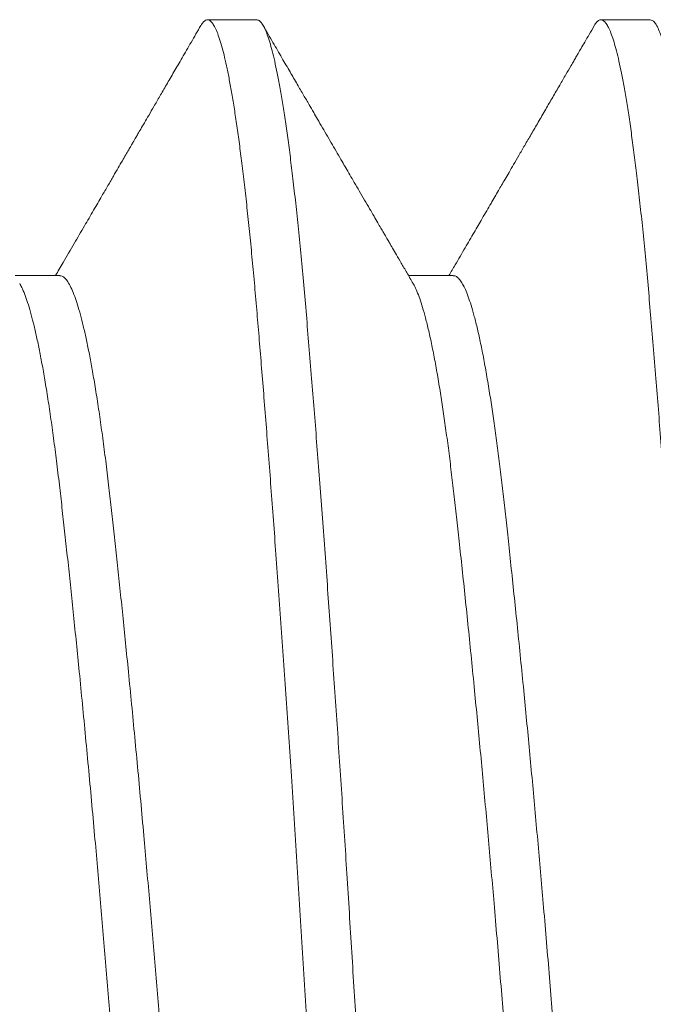
# Model space of a CAD drawing. Extents: x -38 to 251, y -58 to 207.
# Drawn here: x 81 to 81, y -47 to -47 of the extents above; entities that cross this region are included whole.
import ezdxf

# ---------------------------------------------------------------- set-up
doc = ezdxf.new("R2010")
doc.units = 0
doc.header["$MEASUREMENT"] = 0
doc.layers.get('0').update_dxf_attribs({"linetype": 'CONTINUOUS', "lineweight": 15})

msp = doc.modelspace()

# ---------------------------------------------------------------- linework, layer by layer
for p, q in [((81.17036588964648, -47.18305009961254), (81.16411603094419, -47.18305009961254)), ((81.22036610213605, -47.18305009961254), (81.21411588964646, -47.18305009961254)), ((81.14536617766673, -47.21552605234872), (81.13967226719278, -47.21552605234872)), ((81.1953662378494, -47.21552605238497), (81.18967225167786, -47.21552605238497))]:
    msp.add_line(p, q)
at = {"color": 8}
for points, knots in [([(81.18911598296985, -47.43302245479718), (81.18907366331014, -47.43302948676097), (81.18892190639006, -47.43305470315386), (81.18865680203875, -47.43285341666679), (81.18831719702798, -47.43241821122075), (81.18798063624088, -47.43174494552318), (81.18764848154889, -47.43087347908384), (81.18732193928078, -47.42982022245829), (81.18699209238021, -47.42856128535169), (81.18665974212651, -47.42709769249336), (81.18632571170004, -47.42543193768424), (81.18599590981104, -47.42359567483192), (81.18567117238884, -47.42160348419218), (81.1853522413589, -47.41947008227906), (81.18503477289671, -47.41716983385486), (81.18471948447207, -47.41470894814084), (81.18440707519302, -47.41209431149929), (81.18409823101469, -47.4093334245872), (81.18379358013802, -47.40643433307891), (81.1834891232457, -47.40335793956756), (81.18318536395505, -47.40010607758741), (81.18288382400387, -47.396673863272), (81.18258332474552, -47.39310316576483), (81.18227550662893, -47.38938279357002), (81.18196207985638, -47.38550815958781), (81.18164804562277, -47.3815474618242), (81.18133446254377, -47.3775152611627), (81.18102215526763, -47.37342580273878), (81.18070694781751, -47.36922466644455), (81.18038953750495, -47.36492058980546), (81.18007064194008, -47.3605228686843), (81.17975098914009, -47.35604128783302), (81.17943131276952, -47.35148604305621), (81.17910729765818, -47.3467945642217), (81.17877974938365, -47.34197465611909), (81.17844955650226, -47.33703563434253), (81.17812257011322, -47.33206452196997), (81.17779958074108, -47.3270740420602), (81.1774812912579, -47.32207679385843), (81.17715919085948, -47.31693548551661), (81.17683378749611, -47.31166121831791), (81.17650745635011, -47.30624509506146), (81.17617547980542, -47.3008238552662), (81.17583623992904, -47.29538329392327), (81.1754903406515, -47.28993206666077), (81.17513864199908, -47.28448620149514), (81.17479207056606, -47.27921343044279), (81.1744519248763, -47.27412554564698), (81.17411932648396, -47.2692313213245), (81.17378514891057, -47.264394529252), (81.17345022941466, -47.25962756554632), (81.17311541261826, -47.25494252899685), (81.17278658529052, -47.25042045188218), (81.17246449550773, -47.24606710655435), (81.1721497872834, -47.24188658364449), (81.1718381107644, -47.23781934176728), (81.17153014923589, -47.23387338140496), (81.17122651320717, -47.23005603756646), (81.1709279514413, -47.22637392487545), (81.17063454590699, -47.22283290116616), (81.17034330212768, -47.21937431495599), (81.17004630362716, -47.21599411882261), (81.1697378372151, -47.2126917666738), (81.16942369319237, -47.20952192845796), (81.16910420053274, -47.20649487142445), (81.16878017177986, -47.20362035562043), (81.1684573241006, -47.2009488392427), (81.16813657762721, -47.19847963965043), (81.16781877465924, -47.19621071266383), (81.16749964764576, -47.19410973740969), (81.16717992608467, -47.19218204858844), (81.16686034450355, -47.19043220085477), (81.16654163638948, -47.1888639291579), (81.166224527956, -47.18748012265787), (81.1659047641531, -47.18626390188483), (81.1655831912769, -47.18522688379485), (81.16526073693275, -47.18438007922965), (81.16494306993827, -47.18373887060456), (81.16463105592676, -47.18330131279269), (81.16432468452079, -47.18306557253294), (81.1640301428912, -47.18302543002478), (81.16373584665105, -47.18318154870779), (81.16348793175628, -47.18343512051982), (81.16333539484675, -47.18370885656681), (81.16328263910837, -47.18380352970091)], [0, 0, 0, 0, 0.005159240024728853, 0.01850086653781661, 0.03194103950867747, 0.0454678137635532, 0.05793297838868112, 0.07045056339185829, 0.08301040575019528, 0.09560213033671792, 0.108215200540929, 0.1208389709344615, 0.132889159682927, 0.1449300408102171, 0.1569523501097293, 0.1689469096951241, 0.1809046698994265, 0.1928167496917864, 0.2046744751681157, 0.2164694157126869, 0.2287497267487408, 0.2409431737459298, 0.2531258511431262, 0.2653961054604441, 0.2777453242362116, 0.2901641678970474, 0.3020746542712036, 0.3140310998002885, 0.3260246294486479, 0.3380461982907304, 0.3500866318733272, 0.3621366680747832, 0.374186999986292, 0.3862283193181004, 0.3988231950959745, 0.4113874582416941, 0.4239107113118915, 0.436382762961106, 0.4487936762632536, 0.4611338139005421, 0.4745039818622523, 0.4877800117297315, 0.50111582402108, 0.5145508307176183, 0.5280731158511359, 0.54167026536301, 0.5553294299530175, 0.5678936930987318, 0.5804885688766007, 0.5931035046471491, 0.6057278454447248, 0.6183508881568187, 0.6309619363227131, 0.6429788683022258, 0.6549660270004356, 0.6669143967933834, 0.6788151394280478, 0.6906596320286407, 0.7024395026906669, 0.7141466633198443, 0.7257736921285757, 0.7379671391257694, 0.7502474501618283, 0.7626056128095544, 0.7750322446159412, 0.7875176316683855, 0.8000517710860544, 0.8120523185304805, 0.8240788761414287, 0.8361222463227457, 0.848173153267908, 0.8602222860015102, 0.872260341833226, 0.8842780697144969, 0.8962663129903367, 0.9087838979935088, 0.9212490626186318, 0.933651903916757, 0.9459828237878939, 0.958232570089449, 0.9704010905695868, 0.9820593230667041, 0.9937951171154015, 1, 1, 1, 1]), ([(81.19619881049131, -47.43231255999926), (81.19610201408348, -47.43246597584724), (81.1959014350847, -47.43278388017742), (81.19560230578999, -47.43301897706188), (81.19530272237479, -47.43307913535361), (81.19500455046317, -47.43294017810275), (81.19470480738478, -47.43261572975844), (81.19440446698935, -47.43211143867558), (81.1940993248269, -47.43142072559597), (81.193790050153, -47.43054234490499), (81.19347728740645, -47.4294760217754), (81.19316172174076, -47.42822230305622), (81.19284405491648, -47.42678261019233), (81.19251993833238, -47.42513344753655), (81.19219007755369, -47.42326785851655), (81.19185527707442, -47.42118007788885), (81.191521447396, -47.41890434313467), (81.19118942436911, -47.41644715723473), (81.19086002602602, -47.41381587600911), (81.19052424736184, -47.41093449322277), (81.19018324700131, -47.40779449444942), (81.18983843879336, -47.40438960852184), (81.1895002672705, -47.40082325978199), (81.189169877601, -47.39710173175332), (81.1888426620712, -47.39321630116476), (81.18850664728181, -47.38915487477141), (81.18817369775986, -47.3850295121556), (81.1878444421359, -47.38086431504776), (81.18752028985348, -47.3766821453906), (81.18719234982343, -47.37237028173787), (81.18686142016672, -47.36793822675695), (81.1865283089178, -47.3633962204426), (81.18619891563317, -47.35882548723225), (81.18587409545417, -47.354241888514), (81.18555461345763, -47.34966031838916), (81.18523613262879, -47.34501988912818), (81.18491937745559, -47.34033147360182), (81.18460506063111, -47.33560609032479), (81.18429387297529, -47.33085481389129), (81.18398649471648, -47.32608868424576), (81.18367876355173, -47.32124359137599), (81.18337168617963, -47.3163301312299), (81.18306552051514, -47.31135854882216), (81.18276649606692, -47.30639636170365), (81.18246271260507, -47.30142953370752), (81.18215274885655, -47.29644503766978), (81.18184186567159, -47.29152526725039), (81.18153093326568, -47.28668173005281), (81.18122082466904, -47.28192481192634), (81.18090737960183, -47.27719045367965), (81.18059128555093, -47.27248972458888), (81.1802732492629, -47.26783366911199), (81.17995399245514, -47.26323321638546), (81.1796342457102, -47.25869909086282), (81.17930968211637, -47.25417112394831), (81.17898108933626, -47.249664279974), (81.17864934136476, -47.24519440679391), (81.1783203166283, -47.24084138367662), (81.1779948139821, -47.23661497732162), (81.17767358750156, -47.23252417337973), (81.17734792467247, -47.2284586919787), (81.1770188889818, -47.22444124862633), (81.17668795808835, -47.22048908098539), (81.17636110188921, -47.21670503147151), (81.17602548214087, -47.21307906516201), (81.17568331000798, -47.20960978603772), (81.17533468130956, -47.20631006863088), (81.17499061459957, -47.20327965126533), (81.17465238077746, -47.20051118192987), (81.17432114281151, -47.19799510239001), (81.17398782312667, -47.19565811885039), (81.1736532526702, -47.19350701941686), (81.17331827292388, -47.19154769788234), (81.17298878601623, -47.18981173296181), (81.17266556829578, -47.18829259391205), (81.17234929374918, -47.18698258745893), (81.17203561350227, -47.18585968760308), (81.17172521406691, -47.18492448143928), (81.17141876718769, -47.18417776202608), (81.17111688143434, -47.18361553038467), (81.17082025898294, -47.18324758245151), (81.1705703158767, -47.18305984494899), (81.17042026220408, -47.18307047427004), (81.17036588964648, -47.18307432584768)], [0, 0, 0, 0, 0.01143235613853902, 0.02368983106290062, 0.03586237339326394, 0.04806952207469007, 0.05980177698728994, 0.07160407920733797, 0.08346824258647134, 0.09538580778787702, 0.1073480760783034, 0.1193461457668221, 0.1313709509301195, 0.1434133020164667, 0.1560377368490961, 0.1686605490894214, 0.181271043354948, 0.1938585872769609, 0.2064126653900445, 0.218922931528801, 0.2325084592140255, 0.2460170216537942, 0.2594362836425598, 0.2727544178828259, 0.2860394844706149, 0.2994263246254308, 0.3129064669502103, 0.3253349998926603, 0.3378219888742862, 0.3503574229782138, 0.3629310497585914, 0.3755324243232055, 0.3881509608348686, 0.4002022063610539, 0.4122500515785141, 0.4242851997177632, 0.4362984131733368, 0.4482805560986688, 0.4602226358176004, 0.4721158425873346, 0.4839515872830092, 0.4962801580162407, 0.5085272807696466, 0.5206947668694385, 0.5329127521317377, 0.5452151820735501, 0.5575929397822338, 0.5694697102637184, 0.5813979689603613, 0.5933689688016819, 0.6053737681812047, 0.6174032701360183, 0.6294482633086552, 0.6414994642358028, 0.6535475604796136, 0.6661558373361225, 0.678739881961421, 0.6912891966573873, 0.7037934592439905, 0.7162425730145339, 0.7286267138851876, 0.7420512522415055, 0.7553753056332198, 0.7686566803891975, 0.7820379905075413, 0.7955132641066935, 0.8090703565375785, 0.8226966521780544, 0.8352372660415617, 0.8478148157787272, 0.8604188366284091, 0.8730387292618736, 0.8856638132491722, 0.8982833815659269, 0.9103144507197223, 0.9223215447278688, 0.9342955560316535, 0.9462275292372003, 0.9581087004522879, 0.969930534454947, 0.9816847593185313, 0.9933633981700303, 1, 1, 1, 1]), ([(81.23911606119624, -47.43303377087028), (81.2390948864918, -47.43303882141028), (81.23897342559248, -47.43306779197424), (81.2387545779281, -47.43293032398947), (81.2384548001025, -47.43261834255287), (81.23815446895664, -47.43211073283523), (81.23784932429602, -47.43142091606774), (81.23754005029609, -47.43054229356328), (81.2372272873679, -47.42947603559885), (81.23691172175116, -47.42822229933896), (81.23659405491374, -47.42678261118935), (81.23626993833317, -47.42513344725481), (81.23594007755345, -47.42326785859355), (81.23560527707447, -47.42118007786824), (81.23527144739599, -47.41890434314018), (81.23493942436913, -47.41644715723326), (81.23461002602603, -47.41381587600949), (81.23427424736185, -47.41093449322264), (81.2339332470013, -47.40779449444945), (81.23358843879335, -47.40438960852184), (81.23325026727049, -47.40082325978199), (81.23291987760099, -47.39710173175332), (81.23259266207121, -47.39321630116476), (81.23225664728183, -47.38915487477141), (81.23192369775985, -47.3850295121556), (81.23159444213589, -47.38086431504776), (81.23127028985347, -47.3766821453906), (81.23094234982342, -47.37237028173787), (81.23061142016674, -47.36793822675695), (81.23027830891779, -47.3633962204426), (81.22994891563316, -47.35882548723225), (81.22962409545416, -47.354241888514), (81.22930461345761, -47.34966031838916), (81.2289861326288, -47.34501988912818), (81.22866937745557, -47.34033147360182), (81.2283550606311, -47.33560609032479), (81.22804387297528, -47.33085481389129), (81.22773649471647, -47.32608868424576), (81.22742876355171, -47.32124359137599), (81.22712168617964, -47.3163301312299), (81.22681552051513, -47.31135854882216), (81.2265164960669, -47.30639636170365), (81.22621271260506, -47.30142953370752), (81.22590274885657, -47.29644503766978), (81.22559186567163, -47.29152526725039), (81.22528093326567, -47.28668173005281), (81.22497082466903, -47.28192481192634), (81.22465737960182, -47.27719045367965), (81.22434128555092, -47.27248972458888), (81.22402324926288, -47.26783366911199), (81.22370399245513, -47.26323321638546), (81.22338424571022, -47.25869909086282), (81.22305968211639, -47.25417112394831), (81.22273108933628, -47.249664279974), (81.22239934136475, -47.24519440679391), (81.22207031662829, -47.24084138367662), (81.22174481398208, -47.23661497732162), (81.22142358750155, -47.23252417337973), (81.22109792467246, -47.2284586919787), (81.22076888898182, -47.22444124862633), (81.22043795808837, -47.22048908098539), (81.2201111018892, -47.21670503147151), (81.21977548214086, -47.21307906516199), (81.219433310008, -47.20960978603773), (81.21908468130955, -47.2063100686308), (81.21874061459958, -47.20327965126559), (81.21840238077748, -47.20051118192899), (81.2180711428115, -47.19799510239329), (81.21773782312668, -47.1956581188381), (81.21740325267017, -47.19350701946284), (81.21706827292395, -47.1915476977107), (81.21673878601591, -47.18981173358942), (81.21641556829697, -47.18829259169287), (81.21609929374479, -47.18698259572616), (81.21578561351846, -47.18585965688409), (81.21547521400676, -47.18492459544269), (81.21516876741073, -47.18417733941658), (81.21486688060834, -47.18361709526498), (81.21457026203812, -47.18324179414705), (81.21427435020844, -47.18304715726784), (81.21398017092913, -47.18303509956384), (81.21367524996732, -47.18323556429416), (81.21344235529746, -47.18349254608171), (81.21330997811818, -47.18374752198504), (81.21328253591527, -47.18380037928655)], [0, 0, 0, 0, 0.002577440424525409, 0.01478453842257312, 0.02651674462352613, 0.03831899784109493, 0.0501831119609051, 0.06210062768126628, 0.07406284630504353, 0.08606086617826772, 0.0980856214152665, 0.1101279225024653, 0.1227523049191683, 0.1353750647503039, 0.1479855066577845, 0.1605729983170398, 0.173127024306314, 0.1856372385031659, 0.1992227097820617, 0.2127312161350569, 0.2261504224078194, 0.2394685013519591, 0.2527535127809166, 0.266140297354343, 0.2796203837103477, 0.2920488650502445, 0.3045358021866112, 0.3170711842441382, 0.3296447588195414, 0.3422460810639739, 0.3548645651842, 0.3669157606743078, 0.3789635558698085, 0.3909986540398154, 0.4030118176172185, 0.414993910793383, 0.4269359409294873, 0.4388290983193118, 0.4506647938736559, 0.4629933134193717, 0.475240385323429, 0.4874078209045193, 0.4996257554384472, 0.5119281343012789, 0.5243058406182253, 0.5361825617880426, 0.5481107709592422, 0.5600817210976609, 0.5720864706339478, 0.584115922642962, 0.5961608658054808, 0.6082120166967361, 0.620260062917545, 0.6328682874252143, 0.6454522798022841, 0.6580015423942185, 0.6705057530638434, 0.6829548151463833, 0.6953389045987972, 0.7087633872172048, 0.7220873852882168, 0.7353687049006914, 0.7487499594606061, 0.7622251771111983, 0.7757822132538161, 0.7894084523186973, 0.8019490141142979, 0.8145265116302008, 0.8271304801487139, 0.8397503203851109, 0.8523753519537878, 0.8649948678748215, 0.8770258870763105, 0.889032931231694, 0.9010068928200732, 0.9129388164847544, 0.9248199383699033, 0.9366417232889882, 0.9483958993497077, 0.9600744897121707, 0.9722395656671002, 0.9844682085603768, 0.9967802111005098, 1, 1, 1, 1]), ([(81.24619888283083, -47.43230356157561), (81.24617628840498, -47.43234720567183), (81.24605347425639, -47.43258443730416), (81.24583444572825, -47.43283508104672), (81.24554261584872, -47.4330480929446), (81.24525286031509, -47.43306653443159), (81.24495338802659, -47.43289990374629), (81.24464326957134, -47.43252964702621), (81.2443273941682, -47.43195664979184), (81.24400645928107, -47.43117848104332), (81.24368119291951, -47.43019420415857), (81.24335736148488, -47.42902186504769), (81.24303587529819, -47.42767314573572), (81.24271757339666, -47.42616024058238), (81.24239817823731, -47.42446479886958), (81.24207842148734, -47.42259030191849), (81.24175903792424, -47.4205410601822), (81.24144075947693, -47.41832217963481), (81.24112430928581, -47.41593951597979), (81.24080544230408, -47.41335954264567), (81.24048501142964, -47.41058091397079), (81.24016393479486, -47.40760364687868), (81.23984789501931, -47.40448028728342), (81.23953759477935, -47.40122093403097), (81.23923334695304, -47.39783285840426), (81.2389390309839, -47.39436308605073), (81.23864273177146, -47.39080930591538), (81.23834577763616, -47.38716916437521), (81.23804357867756, -47.38339194245661), (81.23773686306158, -47.37948403055101), (81.23742623489524, -47.37545255192735), (81.23711236934203, -47.37130531416827), (81.23679595383273, -47.36705075921522), (81.2364726395431, -47.3626287276422), (81.236143103396, -47.35804399918469), (81.23580812442664, -47.35330302233371), (81.23547360589724, -47.34848813918966), (81.23514038886141, -47.34361167061967), (81.23480930338671, -47.33868616460686), (81.23447127754578, -47.33357491383416), (81.23412747662088, -47.32828749327398), (81.23377917489366, -47.32283643523036), (81.23343737580429, -47.31738984015732), (81.23310216453412, -47.31196231373733), (81.23277560259477, -47.30654601835874), (81.23244414276083, -47.3011254854803), (81.23211476061847, -47.2958384767535), (81.23178875238146, -47.29069177674553), (81.23146724775025, -47.28569764293231), (81.23114150891111, -47.28071866706806), (81.23081229638173, -47.27576753019663), (81.23048040933948, -47.27085697037249), (81.23015172865827, -47.2660733323891), (81.22982712670468, -47.26142543538789), (81.2295073892209, -47.25692054469003), (81.22918818825424, -47.25249648229175), (81.22887025394142, -47.24816316102597), (81.22855430730233, -47.24393003167266), (81.22824105368302, -47.23980600945174), (81.22793118021396, -47.23579940934856), (81.22762052554818, -47.23185678994111), (81.22730997797062, -47.227992127212), (81.22700034888832, -47.22421964935675), (81.22669704117216, -47.22060049046534), (81.2263978036138, -47.21712317319779), (81.2260912476191, -47.21377834991127), (81.22578382683669, -47.21061229478521), (81.22547578818809, -47.20762693125479), (81.22516814962087, -47.20482349089681), (81.22485674282991, -47.20216393129864), (81.22454225042254, -47.19965592165789), (81.2242253643309, -47.19730654080387), (81.2239067982933, -47.19512220935565), (81.2235872774316, -47.19310863294466), (81.22326246553475, -47.19124161659114), (81.22293312985933, -47.18953544116779), (81.22260012736002, -47.18800414483449), (81.22226935614874, -47.18667678188866), (81.22194162310542, -47.18555489579269), (81.22161772408005, -47.18463975560191), (81.22128877781158, -47.18390737538672), (81.22095618658405, -47.18338738060272), (81.22064522368676, -47.18308848081776), (81.22045082040474, -47.18307575072608), (81.22036610213605, -47.18307020312771)], [0, 0, 0, 0, 0.002650750045055426, 0.01440840375919447, 0.02609084402019287, 0.03770309785367854, 0.04992379932157628, 0.06222867502655927, 0.07460859658581967, 0.08705407684105367, 0.09955530965365259, 0.1121022135061305, 0.1241120119027212, 0.1361449116579216, 0.1481916857265266, 0.1602430424414944, 0.1722896687412901, 0.18432227364833, 0.1963316314882391, 0.2083086243453307, 0.2208113905226974, 0.2332587058263625, 0.2456407551141493, 0.2579480409568042, 0.2701714235542913, 0.2823374196880199, 0.2940211146019422, 0.3057798985641644, 0.3176057750651675, 0.3294904544669028, 0.3414253859517317, 0.3534017923192556, 0.3654107073043342, 0.3774430150378879, 0.390063250120401, 0.402688352226353, 0.4153076143580636, 0.4279103594326511, 0.4404859947455648, 0.4530240653520785, 0.4666468847013558, 0.4801997885520316, 0.4936701857534141, 0.50704595959145, 0.5203243430860468, 0.533654310264538, 0.547084118115161, 0.5594724982051509, 0.5719252645231787, 0.584432575157795, 0.5969843183417399, 0.6095701597872948, 0.6221795927932943, 0.6342281896443975, 0.6462792998911306, 0.6583236116232513, 0.6703518446590787, 0.6823547936382119, 0.6943233702402347, 0.7062486440467083, 0.718121881593113, 0.7304953677156187, 0.7427929627392477, 0.7550055727288086, 0.7671752768304609, 0.7794276191146026, 0.7917608600767309, 0.8036005299938048, 0.8154971240183287, 0.8274420379239943, 0.8394264491893001, 0.8514413548261476, 0.8634776112607508, 0.8755259758345255, 0.8875771494578296, 0.9001949770087303, 0.9127949979689306, 0.9253666335177051, 0.9378994489584751, 0.9503832050910506, 0.9628079071288039, 0.9762832105653269, 0.9896645503129843, 1, 1, 1, 1]), ([(81.16922563466592, -47.39957243947291), (81.16922407027961, -47.39957020316346), (81.16909495549181, -47.39938563198834), (81.1688330706382, -47.39881238005832), (81.16844045428637, -47.39784416232358), (81.16804289713004, -47.39662890077194), (81.16764261819829, -47.39520457882159), (81.16725300667325, -47.39361525044379), (81.1668755512526, -47.39189029694705), (81.16651135792911, -47.39005496407331), (81.16614934590525, -47.3880600259925), (81.165790571659, -47.38591256881513), (81.16543608119368, -47.38362055879419), (81.16508680838338, -47.38119266937755), (81.16473259108476, -47.37855400613748), (81.16437415021183, -47.3756991270006), (81.16401475899745, -47.37261094415233), (81.16364938922966, -47.36937174401633), (81.16327519239884, -47.36597078359125), (81.1629048546407, -47.36251992409541), (81.16254004373219, -47.3590432716617), (81.16218235773813, -47.3555631097405), (81.16182113949567, -47.35197735893075), (81.16145744482448, -47.34829589105331), (81.16109235267778, -47.34452925687158), (81.16072695524765, -47.34068855632937), (81.16035023416676, -47.33665567413246), (81.15996349762919, -47.33243640587754), (81.1595683374576, -47.3280399038817), (81.15917826056399, -47.32361460708968), (81.15879453092965, -47.31917674673493), (81.15842985712034, -47.31487503502224), (81.15808379896187, -47.3107231354463), (81.15775744994092, -47.30671397784091), (81.15742547206237, -47.30270119396111), (81.15708623263585, -47.29867414136174), (81.15674033452423, -47.29463919862752), (81.1563886357642, -47.29060821138337), (81.15602016800456, -47.28645876383767), (81.15563556596199, -47.28220748768844), (81.15523579582431, -47.27787465855924), (81.15483423153883, -47.27360833947979), (81.15443232945371, -47.26942422889866), (81.15404364807638, -47.26546081649524), (81.1536693827065, -47.26172108431872), (81.15331040086484, -47.25820467001114), (81.1529556455106, -47.25480003222512), (81.15260606012329, -47.25151574595399), (81.15226276207063, -47.24835951661424), (81.15192598579206, -47.24533813445679), (81.15158693472439, -47.24235157461672), (81.15123523299509, -47.23940401802986), (81.15086280736598, -47.23650527866468), (81.15048259376825, -47.23375218460576), (81.15009529517108, -47.23115758421832), (81.14971430012078, -47.22880726184552), (81.14934128218782, -47.22669281037523), (81.14897769677187, -47.22480355038061), (81.14861265359379, -47.22307819525184), (81.14824724484485, -47.22152233255672), (81.14788256671007, -47.22014053496474), (81.14751970812468, -47.21893636967883), (81.14714781202697, -47.2178781960459), (81.14676836418933, -47.21698951375642), (81.14638303307227, -47.21629069656684), (81.14600523108756, -47.21581748389006), (81.14566616424374, -47.21555717652893), (81.14545590563195, -47.21554916915554), (81.14536640453936, -47.21554576064513)], [0, 0, 0, 0, 0.000199191368390357, 0.01644002589791736, 0.0327601463490769, 0.04914024840794533, 0.06556058727124547, 0.08200111982293191, 0.09694785001269228, 0.1118794026959973, 0.126780693971202, 0.1416368256891049, 0.1564331747288474, 0.1711554780707657, 0.1857899124548563, 0.2017701695866756, 0.2176231900540945, 0.2335449614909579, 0.2495965928767988, 0.2657606905427854, 0.280537884663754, 0.29537886304649, 0.310269094274904, 0.3251937477973678, 0.3401377821641532, 0.3550860365164187, 0.370023323931374, 0.3864233489892186, 0.4027719225448564, 0.4190495319590425, 0.435237182069727, 0.4513165236629459, 0.4658255439484351, 0.480231770058079, 0.4947032736622522, 0.5092831049670454, 0.523958267569294, 0.5387152145954329, 0.5535399178942829, 0.569907831682246, 0.5863206013702843, 0.6027582401333355, 0.619200575895528, 0.6356274014950661, 0.6505307669278745, 0.6653897940706655, 0.6801898422468942, 0.6949166262864301, 0.7095562965141435, 0.7240955123184399, 0.7385218934796343, 0.7544110983623575, 0.7704340803050361, 0.7865736436865048, 0.8028117800012085, 0.8191297788995333, 0.8340176605592995, 0.8489407947970535, 0.8638841495033459, 0.8788325680149962, 0.8937708623948476, 0.9086839071993718, 0.9235567322721798, 0.9398525433012632, 0.9560627549759058, 0.9721688571304842, 0.9881530764709627, 1, 1, 1, 1]), ([(81.21922539631414, -47.39955670657335), (81.21913950198935, -47.39940724489544), (81.2189364274745, -47.39905388211146), (81.21861162562682, -47.39828677146919), (81.21825214676922, -47.39728760007711), (81.21788952844396, -47.39610200400311), (81.2175128459673, -47.39469470952288), (81.21712307991426, -47.3930461980092), (81.21672158475043, -47.39114126271811), (81.21632196854735, -47.38903864382868), (81.21592566345551, -47.38674726937721), (81.21554583732389, -47.38435149987816), (81.21518325441166, -47.38188019152061), (81.2148384457857, -47.37935992292145), (81.21450027570417, -47.37672015388219), (81.21416988072544, -47.3739654664552), (81.21384265305967, -47.3710893948281), (81.21350663982118, -47.36808316236478), (81.21315257120666, -47.3648359401442), (81.2127799397593, -47.36133980290829), (81.21238951912353, -47.35758982188108), (81.21199409393996, -47.35370558299562), (81.21159506340682, -47.34969973924066), (81.2112060097508, -47.34571067066365), (81.21082842268818, -47.34176219545468), (81.21046348702977, -47.33787518124331), (81.21010013105435, -47.33393425718118), (81.20973942842166, -47.32995149228792), (81.20938243290756, -47.32593910274129), (81.20903014290384, -47.32190929926874), (81.20867214637592, -47.31774108597497), (81.20830984460774, -47.31344613033109), (81.20794516856974, -47.30903040500904), (81.20758539221806, -47.30461727265431), (81.2072151030011, -47.30019457067898), (81.20684863027118, -47.29589330961488), (81.20648684929905, -47.29172684850752), (81.20613157649784, -47.28770623217375), (81.20577218967965, -47.28371049427878), (81.20540973961813, -47.2797518517947), (81.20504528946678, -47.27584245554601), (81.20467992590484, -47.27199423371387), (81.20430260049211, -47.26809324782236), (81.2039145648143, -47.2641607626928), (81.20351736501318, -47.26022085905804), (81.20312455064318, -47.25640971494127), (81.20273745832948, -47.25273935038557), (81.20236881738425, -47.24932598604082), (81.20201889856402, -47.24616354624369), (81.20168796177735, -47.2432381333516), (81.2013610930248, -47.24043710182629), (81.20102547472918, -47.23775320693053), (81.20068330331027, -47.23518528082487), (81.20033467459938, -47.23274285940143), (81.19996885098972, -47.23035792756509), (81.19958633260389, -47.22805720994145), (81.19918801509984, -47.22586953379265), (81.1987871753942, -47.22387571496208), (81.1983852621379, -47.22208387911628), (81.19799586743623, -47.22054855712719), (81.19762025795485, -47.21925286418728), (81.19725938037585, -47.21817856709112), (81.1969021489699, -47.21728519419946), (81.19654958325567, -47.21657428827338), (81.19620263610086, -47.21604167517448), (81.19586229159962, -47.21569930873015), (81.19558426045943, -47.21552852648254), (81.19542045581211, -47.21554606881567), (81.19536616487751, -47.21555188299541)], [0, 0, 0, 0, 0.0108565511832139, 0.02566745672984538, 0.04053492366864572, 0.05544426021679755, 0.0703805190838198, 0.08682317342761561, 0.103259905693284, 0.1196705507451316, 0.1360351377155997, 0.15233403639209, 0.1670783395507747, 0.1817385649501247, 0.1963012528351444, 0.2107535047172839, 0.2251696496492251, 0.2396969291724666, 0.2543261112037397, 0.2705197700460683, 0.2868022542664566, 0.3031545335458968, 0.3195570681987926, 0.335989947559673, 0.3509385788124095, 0.3658804589147319, 0.3808004404339256, 0.395683510762258, 0.4105148831590304, 0.4252800843166263, 0.4399650371683264, 0.4560093118753691, 0.4719226998800504, 0.4877800342701124, 0.5037682271394863, 0.5198777763348439, 0.5346134181621611, 0.5494207571003381, 0.5642854643966984, 0.5791928650305914, 0.5941280235746781, 0.6090758340447833, 0.6240211123904557, 0.640439608523164, 0.6568166611717885, 0.6731325482185921, 0.689367996416583, 0.705504314898021, 0.7200727653856264, 0.7345314806700867, 0.7489435945336926, 0.7634648348376506, 0.7780886989143376, 0.7928019376240425, 0.8075907811909614, 0.8239285714220801, 0.84032119483035, 0.8567488141943332, 0.8731913323497914, 0.8896285409444239, 0.9045501345590363, 0.9194356459182834, 0.9342702733979827, 0.9490395240557941, 0.9637292967348592, 0.9783259593212866, 0.9928164191611721, 1, 1, 1, 1]), ([(81.1641153294256, -47.40056398312245), (81.16400010537917, -47.40054951506552), (81.16375634657392, -47.4005189075979), (81.16337416182971, -47.40017878115201), (81.16297871780706, -47.39961657190756), (81.16258346096647, -47.39882952597546), (81.16219034906136, -47.39783954011479), (81.16179292545122, -47.39663014483321), (81.16139261056726, -47.39520424361415), (81.16100300851328, -47.39361533126986), (81.16062555078004, -47.39189027618953), (81.1602613580554, -47.39005496962096), (81.15989934587152, -47.38806002451209), (81.15954057166802, -47.38591256920959), (81.15918608119127, -47.38362055868927), (81.15883680838401, -47.38119266940534), (81.15848259108459, -47.37855400612928), (81.15812415021186, -47.37569912700286), (81.15776475899743, -47.37261094415172), (81.15739938922964, -47.3693717440165), (81.15702519239882, -47.36597078359121), (81.1566548546407, -47.36251992409542), (81.15629004373217, -47.3590432716617), (81.15593235773811, -47.3555631097405), (81.1555711394957, -47.35197735893075), (81.15520744482446, -47.34829589105331), (81.15484235267779, -47.34452925687158), (81.15447695524769, -47.34068855632937), (81.15410023416673, -47.33665567413246), (81.1537134976292, -47.33243640587754), (81.15331833745763, -47.3280399038817), (81.152928260564, -47.32361460708968), (81.15254453092963, -47.31917674673493), (81.15217985712032, -47.31487503502224), (81.1518337989619, -47.3107231354463), (81.15150744994092, -47.30671397784091), (81.1511754720624, -47.30270119396111), (81.15083623263583, -47.29867414136174), (81.1504903345242, -47.29463919862752), (81.15013863576421, -47.29060821138337), (81.14977016800454, -47.28645876383767), (81.14938556596196, -47.28220748768844), (81.14898579582429, -47.27787465855924), (81.14858423153883, -47.27360833947979), (81.14818232945375, -47.26942422889866), (81.14779364807636, -47.26546081649524), (81.1474193827065, -47.26172108431872), (81.14706040086487, -47.25820467001114), (81.14670564551058, -47.25480003222512), (81.14635606012332, -47.25151574595398), (81.14601276207067, -47.24835951661429), (81.14567598579204, -47.24533813445662), (81.1453369347244, -47.24235157461735), (81.14498523299501, -47.23940401802727), (81.14461280736619, -47.23650527867444), (81.14423259376746, -47.233752184569), (81.14384529517402, -47.23115758435669), (81.14346430011013, -47.22880726134564), (81.14309128222375, -47.2266928120612), (81.1427276966369, -47.22480354404897), (81.14236265409842, -47.2230782189242), (81.14199724296155, -47.22152224420536), (81.14163257372824, -47.22014086420798), (81.14126968201101, -47.21893514460953), (81.14089791312581, -47.21788293889269), (81.14055957890615, -47.21706999161637), (81.1403435802252, -47.21669927228729), (81.14025644437989, -47.21654972071607)], [0, 0, 0, 0, 0.0152266603056121, 0.0322123084468292, 0.04932968304146055, 0.06557048152272749, 0.08189056574964342, 0.09827063145113267, 0.1146909338677438, 0.1311314299279192, 0.1460781269418217, 0.161009646482957, 0.1759109046831604, 0.1907670034262984, 0.2055633196239701, 0.2202855902881699, 0.2349199921895763, 0.2509002138515149, 0.2667531991314683, 0.2826749352282661, 0.2987265309858035, 0.3148905927738557, 0.3296677540952698, 0.3445086995368754, 0.359398897714837, 0.3743235181104445, 0.3892675193073558, 0.4042157404803804, 0.4191529947404372, 0.4355529833966814, 0.4519015206649208, 0.4681790939492211, 0.484366708129694, 0.5004460140331036, 0.5149550021142787, 0.5293611962477711, 0.5438326677309024, 0.558412466674209, 0.5730875967033728, 0.5878445109748979, 0.6026691813687417, 0.6190370588263788, 0.6354497920845286, 0.6518873943624918, 0.6683296936291708, 0.6847564827676219, 0.6996598151208251, 0.7145188092824245, 0.7293188246083719, 0.744045575960244, 0.7586852136936518, 0.773224397226612, 0.7876507463669185, 0.8035399159818611, 0.8195628623598266, 0.8357023899178173, 0.8519404901902499, 0.8682584528690401, 0.8831463014835691, 0.8980694025978391, 0.9130127241357658, 0.927961109467811, 0.9428993706905286, 0.9578123823939634, 0.9726851744549538, 0.9889809493137509, 1, 1, 1, 1]), ([(81.21411545705298, -47.40057322203677), (81.21411438057989, -47.40057352932878), (81.21399254488252, -47.40060830877397), (81.2137614043895, -47.40049062707003), (81.21341211041529, -47.40021814227008), (81.21306776588547, -47.39975308153599), (81.21271723456978, -47.39911343737785), (81.21236170933896, -47.39829052910787), (81.21200212423857, -47.3972865887302), (81.211639534481, -47.39610227499138), (81.21126284416574, -47.39469462865418), (81.21087308041628, -47.39304622054313), (81.2104715846162, -47.39114125669101), (81.2100719685832, -47.38903864543812), (81.20967566344594, -47.38674726894696), (81.2092958373262, -47.38435149998112), (81.20893325441106, -47.38188019149436), (81.20858844578585, -47.37935992292843), (81.20825027570415, -47.37672015388034), (81.20791988072541, -47.3739654664557), (81.20759265305965, -47.37108939482798), (81.20725663982121, -47.36808316236483), (81.20690257120664, -47.3648359401442), (81.20652993975928, -47.36133980290829), (81.20613951912357, -47.35758982188108), (81.20574409393994, -47.35370558299562), (81.20534506340682, -47.34969973924066), (81.2049560097508, -47.34571067066365), (81.20457842268821, -47.34176219545468), (81.20421348702978, -47.33787518124331), (81.20385013105432, -47.33393425718118), (81.20348942842169, -47.32995149228792), (81.2031324329076, -47.32593910274129), (81.20278014290382, -47.32190929926874), (81.20242214637592, -47.31774108597497), (81.20205984460775, -47.31344613033109), (81.20169516856971, -47.30903040500904), (81.20133539221804, -47.30461727265431), (81.20096510300111, -47.30019457067898), (81.20059863027116, -47.29589330961488), (81.20023684929903, -47.29172684850752), (81.19988157649784, -47.28770623217375), (81.19952218967963, -47.28371049427878), (81.19915973961814, -47.2797518517947), (81.19879528946679, -47.27584245554601), (81.19842992590482, -47.27199423371387), (81.19805260049212, -47.26809324782236), (81.1976645648143, -47.2641607626928), (81.19726736501319, -47.26022085905804), (81.19687455064319, -47.25640971494127), (81.19648745832946, -47.25273935038557), (81.19611881738429, -47.24932598604079), (81.19576889856405, -47.24616354624379), (81.19543796177733, -47.24323813335121), (81.19511109302483, -47.24043710182777), (81.19477547472907, -47.23775320692495), (81.1944333033107, -47.2351852808459), (81.19408467459762, -47.23274285932226), (81.19371885099663, -47.23035792787533), (81.19333633257516, -47.22805720864623), (81.1929380152073, -47.22586953863279), (81.19253717499218, -47.22387569685488), (81.1921352636394, -47.22208394674577), (81.191745862053, -47.22054831466259), (81.19137027597658, -47.21925367589881), (81.19100931317952, -47.21817554052139), (81.19065239840846, -47.21729642908196), (81.19040132075612, -47.21675431588781), (81.1902706780951, -47.21655780812102), (81.19025624082157, -47.2165360921183)], [0, 0, 0, 0, 0.0001415893665982692, 0.0160251466008374, 0.03058210492059393, 0.04523733314485554, 0.05997740092004541, 0.07478838060104033, 0.08965592195731598, 0.1045653331325168, 0.1195016667613448, 0.1359444034070438, 0.1523812179449729, 0.1687919451385046, 0.1851566140201182, 0.2014555942789583, 0.2161999712386355, 0.2308602700181361, 0.2454230307950928, 0.2598753550163942, 0.2742915721067679, 0.2888189243447138, 0.3034481796007533, 0.3196419194986653, 0.3359244852192427, 0.3522768463482235, 0.3686794631022078, 0.3851124247160636, 0.4000611307925345, 0.415003085684799, 0.4299231418843241, 0.4448062867082329, 0.4596377333418133, 0.4744030084050043, 0.4890880347606255, 0.5051323897755258, 0.5210458574329255, 0.5369032711951357, 0.5528915440916558, 0.5690011739215952, 0.5837368895065517, 0.5985443025612399, 0.6134090842612624, 0.6283165595125144, 0.6432517928128993, 0.6581996781026306, 0.6731450312552547, 0.6895636095689449, 0.7059407441911103, 0.7222567129052974, 0.7384922423680436, 0.7546286416180542, 0.7691971650264409, 0.7836559526824148, 0.7980681386842762, 0.81258945167271, 0.8272133889475449, 0.8419267013027526, 0.8567156188936061, 0.8730534909017421, 0.8894461963614907, 0.9058738979521213, 0.9223164984088008, 0.9387537892780783, 0.9536754575810912, 0.9685610434481329, 0.9833957451809332, 0.998165069764609, 1, 1, 1, 1])]:
    msp.add_open_spline(points, degree=3, knots=knots, dxfattribs=at)
for points, knots in [([(81.16328323124141, -47.18378042914132), (81.16287001522961, -47.18449191522276), (81.16207621580908, -47.18585869972054), (81.16093417464693, -47.18782458515464), (81.15988984222157, -47.18962194284192), (81.15894320263926, -47.19125084885657), (81.15809426288776, -47.19271137967358), (81.15734302427951, -47.19400360920314), (81.1566894891023, -47.19512760720704), (81.15613365904078, -47.19608343779515), (81.1556755357248, -47.19687115770726), (81.15531512005425, -47.19749081618424), (81.15505240690483, -47.19794246310995), (81.15484712618941, -47.19829535650395), (81.15464657283361, -47.19864010864394), (81.15439806343413, -47.19906727530851), (81.15408915591765, -47.19959822647543), (81.15371751752691, -47.20023694932112), (81.15327494282822, -47.20099751558236), (81.15275287759017, -47.20189456933799), (81.15214535034347, -47.20293830980337), (81.15145205795487, -47.20412918078593), (81.15061192923453, -47.20557197301952), (81.14961236792904, -47.20728810680289), (81.14844076740191, -47.20929894282476), (81.1471456067983, -47.21152090450452), (81.14592151756837, -47.21362014172303), (81.14512884979071, -47.21497851441012), (81.14480933830087, -47.21552605234872)], [0, 0, 0, 0, 0.06720515811735421, 0.1291029728924246, 0.1856962250387249, 0.2369874023317621, 0.2829787148667911, 0.3236721090735081, 0.3590692805323147, 0.3891716857276842, 0.4139805531132936, 0.4334968946147879, 0.4477215216762016, 0.4566561705246692, 0.466841259508797, 0.4802969495529905, 0.497023496184047, 0.5170208832727242, 0.5406701322306702, 0.5689116031822737, 0.6017905965884862, 0.6393070139412538, 0.6814593615222234, 0.7381580292348958, 0.8015230224537582, 0.8715473001282193, 0.9482228057406418, 1, 1, 1, 1]), ([(81.1902561926391, -47.21652669055982), (81.18998742722302, -47.21606616697873), (81.18948344550769, -47.21520260548434), (81.18877801320447, -47.21399339870347), (81.18817335930153, -47.21295670668017), (81.18766949281435, -47.21209263737964), (81.18726640733605, -47.21140128479419), (81.18696409591827, -47.2108827112756), (81.18671340241714, -47.21045264415579), (81.18645573292959, -47.21001057610314), (81.18613249481037, -47.20945596307246), (81.18573423771379, -47.20877255140459), (81.1852569719165, -47.20795344551279), (81.18469966832085, -47.20699681954709), (81.18407413447524, -47.20592287751816), (81.18342663297467, -47.20481100321317), (81.18280175530064, -47.20373777706054), (81.1822312537616, -47.20275777867879), (81.18171642543577, -47.20187328515702), (81.1811834694234, -47.20095753025957), (81.18061843866617, -47.19998652747162), (81.17999601279793, -47.19891672668805), (81.17936986619567, -47.19784036844921), (81.17873425697776, -47.19674758031157), (81.17815094813541, -47.19574456471288), (81.17758453349542, -47.19477047843806), (81.1769992466612, -47.19376382042712), (81.17630318916243, -47.19256648100897), (81.17549636154901, -47.19117838328923), (81.17457876485277, -47.18959944573574), (81.17355040484254, -47.18782957984018), (81.17241126805693, -47.18586870092332), (81.17161503257292, -47.18449772323339), (81.1711984244631, -47.1837803972218)], [0, 0, 0, 0, 0.04221987678169503, 0.07916958302218095, 0.110846114788843, 0.1372468641753033, 0.1583696477056959, 0.1742127407032317, 0.1847757655701973, 0.1977851887770498, 0.2147277822458873, 0.2356043496348531, 0.2604158522014858, 0.2897911033852623, 0.3232661274035811, 0.3588232215536501, 0.3916693524623646, 0.4215990153545781, 0.4486111300699796, 0.4727047180414788, 0.5054962500964203, 0.5375675191155291, 0.5707058350413555, 0.6040934507825471, 0.6376663204854253, 0.662580419232431, 0.69331317476627, 0.7298662224252754, 0.7722412335262859, 0.8204400132223639, 0.874464552607173, 0.9343170625944776, 0.9999999999999999, 0.9999999999999999, 0.9999999999999999, 0.9999999999999999]), ([(81.21328302683573, -47.18378078106754), (81.21306280819694, -47.18415996949192), (81.21265504549457, -47.18486208488729), (81.21209234822176, -47.18583084922278), (81.21162763686745, -47.1866308511664), (81.2112573787078, -47.18726820368197), (81.21094584155158, -47.18780444454741), (81.21064953843565, -47.18831443713198), (81.2102220506675, -47.18905018166959), (81.2096300628868, -47.19006895120303), (81.20884799525409, -47.19141464728131), (81.20799421890949, -47.19288348767006), (81.20708401770396, -47.19444911300634), (81.20617274592773, -47.19601626838578), (81.20528387310806, -47.19754458488678), (81.2044630722123, -47.19895557507729), (81.20371593420374, -47.20023969040537), (81.20305101434424, -47.20138229184087), (81.2024661344778, -47.20238718925208), (81.20195911544575, -47.2032581861947), (81.20150915382898, -47.20403106526462), (81.20107947959737, -47.20476901047138), (81.20063188520426, -47.20553763937269), (81.20013822406294, -47.20638525963032), (81.19959705905923, -47.20731430070619), (81.19888012936794, -47.20854486917364), (81.19796370917818, -47.21011745919067), (81.19682373571096, -47.21207291794155), (81.19575918890162, -47.21389838170025), (81.19507431083538, -47.21507201655236), (81.19480935689127, -47.21552605238499)], [0, 0, 0, 0, 0.03581592000458497, 0.06631771229624332, 0.09150647953628542, 0.111383143948302, 0.1265223963193686, 0.142161038849916, 0.159559331653278, 0.1960255509130925, 0.2384033792408574, 0.2866904774473173, 0.3347952436326949, 0.386322420511021, 0.4347603613890911, 0.4792026653511114, 0.5196508180857745, 0.5561061778594255, 0.5871809389360583, 0.6146197765449938, 0.6384236384407841, 0.6602274694801983, 0.6843664762703492, 0.7110729705378753, 0.7403460764224489, 0.7721847572958189, 0.8273984562189446, 0.8890114104570493, 0.9570626276351846, 0.9999999999999999, 0.9999999999999999, 0.9999999999999999, 0.9999999999999999])]:
    msp.add_open_spline(points, degree=3, knots=knots)

doc.saveas('drawing.dxf')
